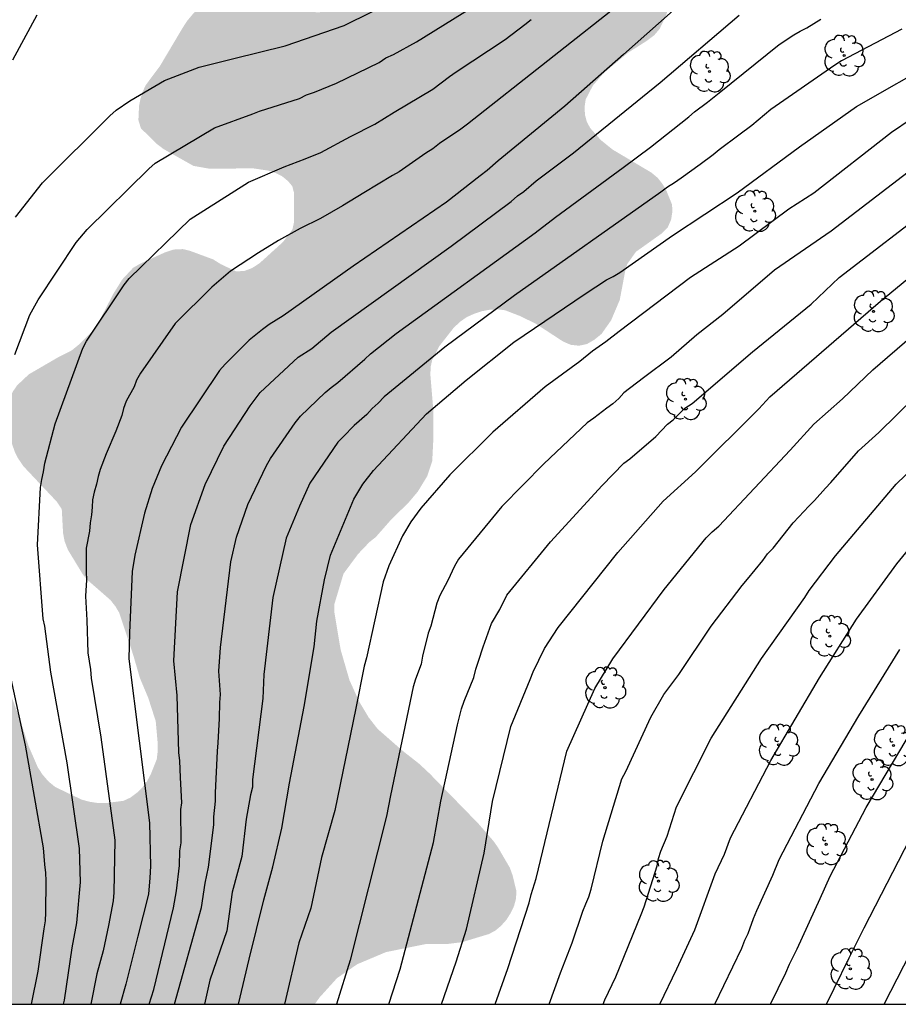
# Model space of a CAD drawing. Units: metres. Extents: x 577844 to 578194, y 4790289 to 4790540.
# Drawn here: x 577968 to 578018, y 4790290 to 4790347 of the extents above; entities that cross this region are included whole.
import ezdxf

# ---------------------------------------------------------------- set-up
doc = ezdxf.new("R2010")
doc.units = ezdxf.units.M
for name, color, linetype in [('010106', 9, 'Continuous'), ('020104', 34, 'Continuous'), ('100202', 3, 'Continuous'), ('990504', 63, 'Continuous')]:
    doc.layers.add(name, color=color, linetype=linetype)
doc.layers.add('020105', color=24, linetype='Continuous', lineweight=30)

# ---------------------------------------------------------------- blocks, each defined once
blk = doc.blocks.new('ARBOL')
blk.add_circle((0, 0), 0.0587)
for centre, radius, start, end in [((-0.28, 0.855), 0.3, 359.2878, 173.6078), ((0.097, 0.97), 0.21, 23.1565, 160.4665), ((-0.564, 0.381), 0.532, 92.28, 254.58), ((0.438, 0.881), 0.24, 301.578, 139.328), ((0.656, 0.288), 0.443, 319.8556, 114.7656), ((-0.091, 0.321), 0.12, 119.14, 310.56), ((0.819, -0.249), 0.383, 235.5275, 62.0275), ((-0.556, -0.339), 0.555, 142.64, 266.54), ((-0.039, -0.384), 0.21, 189.64, 323.88), ((-0.301, -0.676), 0.45, 213.78, 295.32), ((0.299, -0.624), 0.532, 224.67, 0.24)]:
    blk.add_arc(centre, radius, start, end)

msp = doc.modelspace()

# ---------------------------------------------------------------- hatches: boundary and pattern name
at = {"layer": '990504'}
h = msp.add_hatch(color=256, dxfattribs=at)
h.paths.add_polyline_path([(577909.295, 4790486.999), (577908.922, 4790487.192), (577908.52, 4790487.292), (577907.666, 4790487.332), (577906.808, 4790487.156), (577906.456, 4790486.908), (577906.494, 4790486.518), (577907.056, 4790485.78), (577907.42, 4790485.512), (577909.412, 4790484.498), (577909.748, 4790484.206), (577910.324, 4790483.494), (577910.562, 4790483.076), (577910.695, 4790482.684), (577910.729, 4790482.222), (577910.713, 4790481.762), (577910.631, 4790481.346), (577910.487, 4790480.946), (577910.267, 4790480.548), (577909.789, 4790479.868), (577909.457, 4790479.536), (577908.277, 4790478.656), (577907.575, 4790478.188), (577905.318, 4790476.946), (577904.928, 4790476.664), (577904.572, 4790476.326), (577904.3, 4790475.992), (577904.092, 4790475.634), (577903.97, 4790475.184), (577903.96, 4790474.72), (577904.171, 4790473.47), (577904.425, 4790473.106), (577904.753, 4790472.83), (577905.189, 4790472.716), (577905.629, 4790472.728), (577906.031, 4790472.852), (577906.413, 4790473.106), (577907.099, 4790473.702), (577907.337, 4790474.024), (577907.635, 4790474.302), (577908.027, 4790474.476), (577908.471, 4790474.564), (577908.895, 4790474.496), (577909.301, 4790474.324), (577909.735, 4790474.368), (577910.117, 4790474.566), (577910.371, 4790474.954), (577910.837, 4790476.618), (577911.001, 4790476.996), (577911.293, 4790477.34), (577911.629, 4790477.568), (577912.007, 4790477.706), (577912.451, 4790477.766), (577912.895, 4790477.742), (577913.337, 4790477.626), (577913.721, 4790477.392), (577914.031, 4790477.058), (577914.545, 4790476.318), (577914.879, 4790476.088), (577915.315, 4790476.024), (577915.765, 4790476.024), (577916.171, 4790475.846), (577916.325, 4790475.488), (577916.305, 4790475.062), (577916.107, 4790474.662), (577914.871, 4790473.346), (577914.781, 4790472.926), (577914.917, 4790472.552), (577915.253, 4790472.296), (577915.997, 4790471.844), (577916.301, 4790471.536), (577916.469, 4790471.154), (577916.477, 4790470.76), (577916.359, 4790469.918), (577916.435, 4790469.494), (577916.583, 4790469.058), (577916.683, 4790468.27), (577916.815, 4790467.866), (577917.247, 4790467.104), (577918.947, 4790465.162), (577919.883, 4790464.24), (577920.319, 4790464.158), (577921.593, 4790464.324), (577922.741, 4790464.128), (577923.005, 4790463.812), (577923.449, 4790462.64), (577923.691, 4790462.302), (577923.863, 4790461.92), (577923.961, 4790461.502), (577924.307, 4790460.74), (577924.441, 4790460.348), (577924.599, 4790459.52), (577924.555, 4790458.686), (577924.423, 4790458.196), (577924.253, 4790457.768), (577924.029, 4790457.428), (577923.639, 4790456.618), (577923.507, 4790455.733), (577923.381, 4790455.269), (577923.287, 4790454.401), (577923.311, 4790453.959), (577923.423, 4790453.517), (577923.612, 4790453.133), (577923.93, 4790452.771), (577924.29, 4790452.497), (577924.664, 4790452.323), (577925.068, 4790452.309), (577925.496, 4790452.487), (577925.796, 4790452.815), (577926.034, 4790453.171), (577926.408, 4790454.035), (577926.65, 4790456.332), (577926.745, 4790457.744), (577926.749, 4790459.11), (577926.683, 4790460.504), (577926.193, 4790462.696), (577926.067, 4790464.918), (577925.889, 4790465.784), (577925.637, 4790466.17), (577925.303, 4790466.474), (577924.891, 4790466.68), (577924.435, 4790466.76), (577924.025, 4790466.766), (577923.669, 4790466.928), (577923.071, 4790467.54), (577922.835, 4790467.89), (577922.551, 4790468.176), (577922.205, 4790468.448), (577921.297, 4790469.386), (577920.903, 4790470.188), (577920.893, 4790470.588), (577921.021, 4790471.022), (577921.357, 4790471.3), (577921.741, 4790471.486), (577922.541, 4790471.65), (577922.955, 4790471.678), (577923.383, 4790471.576), (577924.267, 4790471.456), (577924.661, 4790471.456), (577925.431, 4790471.546), (577937.622, 4790459.871), (577937.564, 4790459.41), (577937.426, 4790459.006), (577937.052, 4790458.258), (577936.72, 4790458.034), (577936.348, 4790457.882), (577935.654, 4790457.468), (577934.582, 4790456.626), (577934.312, 4790456.266), (577933.664, 4790455.632), (577933.138, 4790454.956), (577933.112, 4790454.546), (577933.184, 4790453.206), (577933.134, 4790451.974), (577932.692, 4790451.254), (577932.164, 4790450.602), (577931.284, 4790449.649), (577930.91, 4790449.447), (577930.498, 4790449.341), (577929.762, 4790449.029), (577929.44, 4790448.693), (577929.228, 4790448.271), (577929.094, 4790447.839), (577929.06, 4790447.371), (577929.134, 4790446.079), (577929.352, 4790445.271), (577929.58, 4790444.939), (577929.864, 4790444.623), (577930.804, 4790443.759), (577931.716, 4790442.837), (577931.946, 4790442.503), (577932.604, 4790441.845), (577933.022, 4790441.703), (577933.472, 4790441.683), (577934.37, 4790441.841), (577934.74, 4790442.003), (577935.046, 4790442.281), (577935.2, 4790442.715), (577935.102, 4790443.167), (577934.818, 4790443.539), (577934.092, 4790444.047), (577933.654, 4790444.229), (577933.234, 4790444.345), (577932.882, 4790444.551), (577932.072, 4790445.517), (577931.858, 4790445.857), (577931.8, 4790446.251), (577931.82, 4790446.665), (577932.004, 4790447.043), (577932.294, 4790447.331), (577932.672, 4790447.565), (577933.528, 4790447.757), (577934.82, 4790448.126), (577935.17, 4790448.406), (577935.452, 4790448.746), (577935.906, 4790449.548), (577936.426, 4790450.738), (577936.864, 4790452.36), (577937.074, 4790452.68), (577937.364, 4790452.95), (577937.73, 4790453.198), (577938.482, 4790453.506), (577938.864, 4790453.576), (577939.702, 4790453.602), (577940.072, 4790453.428), (577940.388, 4790453.146), (577940.664, 4790452.83), (577941.288, 4790452.3), (577941.704, 4790452.08), (577942.09, 4790451.964), (577943.01, 4790451.872), (577944.304, 4790451.872), (577944.728, 4790451.918), (577945.723, 4790452.113), (577957.133, 4790441.186), (577955.931, 4790441.112), (577954.619, 4790440.856), (577954.115, 4790440.696), (577953.683, 4790440.44), (577953.435, 4790440.12), (577953.411, 4790439.712), (577953.499, 4790439.368), (577953.851, 4790439.08), (577954.283, 4790438.912), (577955.091, 4790438.768), (577956.819, 4790438.664), (577958.155, 4790438.32), (577958.547, 4790438.12), (577958.947, 4790437.872), (577959.275, 4790437.576), (577959.835, 4790436.904), (577959.995, 4790436.528), (577960.123, 4790436.064), (577960.203, 4790435.568), (577960.307, 4790434.296), (577960.339, 4790433.392), (577960.339, 4790431.232), (577960.267, 4790429.904), (577960.299, 4790426.089), (577960.515, 4790424.353), (577960.811, 4790423.089), (577961.179, 4790421.849), (577961.491, 4790421.009), (577961.731, 4790419.697), (577961.739, 4790419.249), (577961.579, 4790418.457), (577961.275, 4790418.105), (577960.939, 4790417.857), (577960.027, 4790417.385), (577959.267, 4790416.689), (577958.691, 4790416.057), (577958.515, 4790415.625), (577958.515, 4790414.753), (577958.611, 4790414.377), (577958.891, 4790414.049), (577959.203, 4790413.801), (577960.331, 4790413.281), (577960.763, 4790413.409), (577961.715, 4790413.537), (577962.987, 4790413.297), (577963.051, 4790412.849), (577963.226, 4790412.465), (577963.522, 4790412.089), (577963.666, 4790411.689), (577963.746, 4790411.265), (577963.77, 4790410.761), (577963.77, 4790402.705), (577963.642, 4790401.929), (577962.882, 4790401.593), (577962.442, 4790401.593), (577961.21, 4790401.425), (577960.826, 4790401.161), (577960.57, 4790400.793), (577960.506, 4790400.417), (577960.546, 4790399.649), (577960.658, 4790399.273), (577961.13, 4790398.513), (577961.338, 4790398.097), (577961.61, 4790397.705), (577961.834, 4790397.273), (577962.378, 4790396.713), (577962.779, 4790395.621), (577963.137, 4790394.843), (577963.523, 4790393.047), (577963.647, 4790392.103), (577963.635, 4790391.637), (577963.567, 4790391.211), (577963.437, 4790390.756), (577963.217, 4790390.406), (577962.945, 4790390.064), (577961.307, 4790388.438), (577961.013, 4790388.05), (577960.561, 4790387.236), (577960.449, 4790386.776), (577960.455, 4790386.336), (577960.529, 4790385.89), (577960.661, 4790385.462), (577961.401, 4790383.758), (577961.785, 4790382.494), (577961.859, 4790381.564), (577961.773, 4790380.652), (577961.625, 4790380.154), (577961.021, 4790378.76), (577960.865, 4790378.286), (577960.559, 4790377.284), (577960.283, 4790375.8), (577960.301, 4790372.572), (577960.369, 4790371.214), (577960.327, 4790369.766), (577960.131, 4790368.368), (577959.715, 4790366.986), (577959.475, 4790366.582), (577959.189, 4790366.196), (577958.515, 4790365.43), (577957.393, 4790364.394), (577956.673, 4790363.646), (577956.425, 4790363.246), (577955.813, 4790361.986), (577955.351, 4790360.767), (577955.191, 4790359.893), (577955.199, 4790358.603), (577955.361, 4790355.843), (577955.374, 4790350.177), (577955.068, 4790348.261), (577955.066, 4790347.763), (577955.018, 4790347.349), (577954.884, 4790346.961), (577954.49, 4790346.197), (577954.208, 4790345.889), (577953.292, 4790344.673), (577952.398, 4790343.635), (577951.968, 4790342.845), (577951.814, 4790342.411), (577951.8, 4790341.965), (577951.92, 4790341.079), (577952.25, 4790339.819), (577952.368, 4790338.865), (577952.33, 4790337.587), (577952.21, 4790337.151), (577952.022, 4790336.693), (577950.892, 4790334.545), (577950.57, 4790333.697), (577950.202, 4790332.379), (577949.694, 4790331.211), (577948.818, 4790329.662), (577948.682, 4790329.224), (577948.628, 4790328.75), (577948.64, 4790328.308), (577949.024, 4790326.58), (577949.184, 4790325.334), (577949.758, 4790323.64), (577950.42, 4790320.976), (577951.43, 4790314.866), (577951.902, 4790312.658), (577952.392, 4790311.494), (577952.59, 4790311.118), (577953.14, 4790310.454), (577953.488, 4790310.162), (577953.84, 4790310.004), (577954.266, 4790310.012), (577955.058, 4790310.224), (577956.048, 4790310.69), (577956.364, 4790310.87), (577956.906, 4790311.3), (577957.135, 4790311.408), (577957.901, 4790311.96), (577959.209, 4790312.288), (577959.603, 4790312.342), (577960.683, 4790312.36), (577961.075, 4790312.306), (577961.415, 4790312.208), (577962.549, 4790311.79), (577963.627, 4790311.288), (577964.433, 4790310.998), (577965.437, 4790310.538), (577965.707, 4790310.258), (577966.787, 4790309.046), (577967.089, 4790308.672), (577967.331, 4790308.278), (577967.525, 4790307.86), (577967.997, 4790306.556), (577968.435, 4790305.206), (577968.965, 4790303.978), (577969.237, 4790303.562), (577969.573, 4790303.176), (577969.959, 4790302.856), (577971.479, 4790302.132), (577971.943, 4790302.008), (577972.405, 4790301.94), (577972.875, 4790301.936), (577973.867, 4790302.066), (577974.257, 4790302.246), (577974.657, 4790302.544), (577974.953, 4790302.836), (577975.209, 4790303.178), (577975.415, 4790303.556), (577975.769, 4790304.436), (577975.823, 4790304.894), (577975.823, 4790305.376), (577975.713, 4790306.616), (577975.287, 4790307.944), (577974.805, 4790309.092), (577974.431, 4790310.384), (577973.629, 4790312.809), (577973.411, 4790313.181), (577973.125, 4790313.545), (577971.787, 4790314.715), (577971.537, 4790315.023), (577970.691, 4790316.415), (577970.503, 4790316.895), (577970.411, 4790317.361), (577970.335, 4790318.755), (577970.055, 4790319.171), (577968.139, 4790321.207), (577967.845, 4790321.639), (577967.657, 4790322.001), (577967.229, 4790323.217), (577967.205, 4790323.717), (577967.366, 4790325.141), (577967.558, 4790325.509), (577967.788, 4790325.839), (577968.452, 4790326.463), (577970.097, 4790327.419), (577970.915, 4790327.837), (577971.289, 4790328.145), (577972.181, 4790329.019), (577972.423, 4790329.405), (577973.283, 4790331.063), (577973.795, 4790331.887), (577974.417, 4790332.555), (577974.831, 4790332.795), (577976.245, 4790333.439), (577976.717, 4790333.599), (577977.267, 4790333.625), (577977.671, 4790333.527), (577979.003, 4790333.035), (577979.425, 4790332.769), (577980.315, 4790332.347), (577980.797, 4790332.381), (577981.231, 4790332.543), (577981.663, 4790332.827), (577983.005, 4790334.043), (577983.533, 4790334.753), (577983.621, 4790335.149), (577983.627, 4790335.589), (577983.625, 4790336.845), (577983.523, 4790337.227), (577983.281, 4790337.517), (577982.943, 4790337.791), (577982.557, 4790337.991), (577982.161, 4790338.115), (577981.331, 4790338.237), (577978.721, 4790338.235), (577977.873, 4790338.385), (577976.162, 4790339.347), (577975.774, 4790339.641), (577974.864, 4790340.535), (577974.72, 4790341.001), (577974.756, 4790341.801), (577974.836, 4790342.217), (577974.962, 4790342.635), (577975.16, 4790343.035), (577975.942, 4790344.079), (577977.25, 4790346.28), (577977.504, 4790346.672), (577977.81, 4790347.04), (577978.526, 4790347.808), (577978.852, 4790348.06), (577980.096, 4790348.746), (577980.506, 4790348.84), (577980.914, 4790348.842), (577981.806, 4790348.738), (577982.258, 4790348.542), (577984.419, 4790347.272), (577984.875, 4790347.176), (577985.355, 4790347.182), (577985.847, 4790347.254), (577986.299, 4790347.406), (577986.665, 4790347.662), (577986.985, 4790348.022), (577987.529, 4790348.896), (577988.079, 4790349.658), (577989.127, 4790350.664), (577989.465, 4790350.9), (577989.829, 4790351.076), (577990.261, 4790351.222), (577991.639, 4790351.636), (577992.615, 4790351.882), (577993.057, 4790352.054), (577993.391, 4790352.296), (577993.701, 4790352.62), (577994.193, 4790353.304), (577995.333, 4790355.358), (577996.315, 4790357.426), (577996.917, 4790358.562), (577997.269, 4790358.958), (577997.979, 4790359.602), (577998.791, 4790360.154), (577999.247, 4790360.226), (577999.649, 4790360.222), (578000.589, 4790360.112), (578001.475, 4790359.81), (578001.899, 4790359.864), (578002.279, 4790360.084), (578002.621, 4790360.45), (578002.827, 4790360.784), (578002.999, 4790361.155), (578003.569, 4790362.853), (578004.073, 4790364.053), (578004.539, 4790364.805), (578005.399, 4790365.705), (578006.529, 4790366.505), (578006.987, 4790366.745), (578009.679, 4790367.913), (578010.175, 4790367.943), (578011.631, 4790367.909), (578013.631, 4790367.583), (578014.453, 4790367.725), (578014.847, 4790367.895), (578015.585, 4790368.381), (578015.953, 4790368.679), (578016.227, 4790368.973), (578016.691, 4790369.699), (578017.305, 4790371.397), (578017.505, 4790371.833), (578017.781, 4790373.171), (578017.889, 4790373.547), (578018.061, 4790373.921), (578018.303, 4790374.271), (578018.597, 4790374.577), (578019.859, 4790375.665), (578020.151, 4790376.003), (578020.359, 4790376.321), (578020.543, 4790376.717), (578020.651, 4790377.573), (578020.639, 4790377.989), (578020.423, 4790378.759), (578020.349, 4790379.221), (578020.351, 4790379.613), (578020.553, 4790380.138), (578037.856, 4790363.471), (578037.524, 4790362.777), (578037.578, 4790362.319), (578037.766, 4790361.933), (578038.032, 4790361.113), (578038.212, 4790359.771), (578038.16, 4790358.945), (578037.558, 4790357.343), (578037.334, 4790356.901), (578036.6, 4790355.703), (578036.306, 4790355.403), (578035.876, 4790355.141), (578035.416, 4790354.993), (578034.892, 4790354.997), (578034.432, 4790355.063), (578034.02, 4790355.177), (578033.602, 4790355.357), (578032.2, 4790356.317), (578031.264, 4790357.101), (578030.34, 4790358.071), (578030.004, 4790358.315), (578028.442, 4790359.055), (578027.187, 4790359.489), (578025.877, 4790359.723), (578025.397, 4790359.695), (578024.061, 4790359.487), (578023.607, 4790359.345), (578021.929, 4790358.661), (578021.475, 4790358.645), (578021.081, 4790358.693), (578020.717, 4790358.841), (578020.299, 4790359.081), (578018.765, 4790360.125), (578018.297, 4790360.313), (578016.977, 4790360.701), (578016.445, 4790360.709), (578015.945, 4790360.651), (578015.489, 4790360.495), (578015.087, 4790360.263), (578014.697, 4790359.997), (578014.367, 4790359.699), (578013.481, 4790358.607), (578012.675, 4790357.013), (578011.719, 4790355.967), (578011.535, 4790355.627), (578011.259, 4790355.261), (578010.947, 4790354.949), (578010.195, 4790354.328), (578009.121, 4790353.56), (578007.439, 4790351.884), (578006.431, 4790350.94), (578005.827, 4790350.248), (578005.451, 4790349.468), (578005.175, 4790348.67), (578005.045, 4790347.402), (578004.895, 4790346.956), (578004.547, 4790346.222), (578004.231, 4790345.856), (578003.827, 4790345.55), (578002.729, 4790344.852), (578001.349, 4790343.7), (578000.727, 4790342.984), (578000.311, 4790342.186), (578000.249, 4790341.726), (578000.275, 4790341.296), (578000.381, 4790340.9), (578000.575, 4790340.546), (578001.177, 4790339.866), (578001.855, 4790339.318), (578004.059, 4790338.01), (578004.433, 4790337.704), (578004.707, 4790337.35), (578004.921, 4790336.992), (578005.257, 4790336.168), (578005.271, 4790335.756), (578005.201, 4790335.306), (578005.011, 4790334.872), (578004.691, 4790334.54), (578003.189, 4790333.472), (578002.697, 4790332.78), (578002.577, 4790332.382), (578002.263, 4790330.718), (578001.769, 4790329.552), (578001.221, 4790328.774), (578000.809, 4790328.44), (578000.389, 4790328.196), (577999.929, 4790328.098), (577999.449, 4790328.153), (577999.017, 4790328.341), (577997.455, 4790329.359), (577996.557, 4790329.797), (577995.693, 4790330.129), (577995.287, 4790330.177), (577994.787, 4790330.151), (577994.353, 4790330.069), (577993.929, 4790329.925), (577993.517, 4790329.739), (577993.121, 4790329.467), (577992.755, 4790329.115), (577991.935, 4790328.071), (577991.531, 4790327.289), (577991.441, 4790326.879), (577991.427, 4790326.425), (577991.605, 4790324.305), (577991.605, 4790322.919), (577991.533, 4790321.501), (577991.251, 4790320.645), (577990.705, 4790319.749), (577990.159, 4790319.101), (577989.221, 4790318.195), (577988.297, 4790317.145), (577987.945, 4790316.871), (577987.295, 4790316.189), (577986.457, 4790315.057), (577985.923, 4790313.281), (577985.939, 4790312.817), (577986.293, 4790310.707), (577986.797, 4790308.971), (577987.361, 4790307.731), (577987.893, 4790306.839), (577988.412, 4790306.175), (577989.836, 4790304.929), (577990.78, 4790304.189), (577991.384, 4790303.625), (577994.164, 4790300.771), (577995.044, 4790299.757), (577995.308, 4790299.379), (577995.972, 4790298.241), (577996.134, 4790297.795), (577996.348, 4790296.907), (577996.328, 4790296.479), (577996.218, 4790296.055), (577996.028, 4790295.654), (577995.784, 4790295.266), (577995.454, 4790294.898), (577995.144, 4790294.642), (577994.78, 4790294.446), (577993.234, 4790293.978), (577992.414, 4790293.878), (577991.198, 4790293.878), (577988.894, 4790293.414), (577987.248, 4790292.722), (577986.086, 4790291.924), (577985.096, 4790290.828), (577984.808, 4790290.43), (577953.394, 4790290.431), (577953.447, 4790291.005), (577953.279, 4790292.019), (577953.059, 4790292.459), (577952.773, 4790292.909), (577951.935, 4790293.924), (577950.983, 4790294.912), (577949.915, 4790295.718), (577948.797, 4790296.474), (577948.165, 4790297.018), (577946.56, 4790299.054), (577946.428, 4790299.532), (577946.466, 4790300.402), (577946.728, 4790301.19), (577947.342, 4790302.48), (577947.67, 4790303.426), (577947.676, 4790303.936), (577947.6, 4790304.442), (577947.448, 4790304.9), (577947.236, 4790305.322), (577946.684, 4790306.114), (577944.344, 4790308.448), (577943.706, 4790308.964), (577943.374, 4790309.102), (577943.056, 4790309.42), (577942.342, 4790309.874), (577941.982, 4790310.05), (577940.472, 4790310.616), (577940.118, 4790310.806), (577938.738, 4790311.72), (577938.448, 4790311.956), (577937.354, 4790313.174), (577935.118, 4790314.986), (577932.034, 4790317.638), (577929.64, 4790319.89), (577927.783, 4790321.318), (577926.945, 4790321.846), (577926.051, 4790322.322), (577925.289, 4790322.784), (577924.291, 4790323.556), (577923.621, 4790324.146), (577921.257, 4790325.724), (577920.829, 4790325.956), (577920.411, 4790326.126), (577918.685, 4790326.692), (577917.861, 4790327.096), (577916.425, 4790327.89), (577915.773, 4790328.418), (577913.873, 4790330.624), (577912.927, 4790331.576), (577912.013, 4790332.668), (577911.679, 4790332.93), (577910.993, 4790333.368), (577910.283, 4790333.623), (577909.899, 4790333.379), (577909.431, 4790333.285), (577908.983, 4790333.309), (577908.563, 4790333.489), (577907.435, 4790334.233), (577906.825, 4790334.821), (577905.368, 4790336.359), (577905.16, 4790336.673), (577904.974, 4790337.099), (577904.922, 4790337.509), (577905.046, 4790337.901), (577905.266, 4790338.239), (577905.536, 4790338.521), (577907.076, 4790339.847), (577907.288, 4790340.187), (577907.382, 4790340.625), (577907.322, 4790341.031), (577907.116, 4790341.407), (577906.708, 4790341.553), (577906.414, 4790341.485), (577906.064, 4790341.329), (577903.69, 4790339.893), (577903.334, 4790339.733), (577902.906, 4790339.661), (577902.426, 4790339.699), (577901.99, 4790339.865), (577901.606, 4790340.095), (577900.646, 4790340.855), (577900.026, 4790341.517), (577899.732, 4790341.891), (577899.24, 4790342.689), (577899.042, 4790343.121), (577898.928, 4790343.519), (577898.928, 4790343.977), (577899.564, 4790345.207), (577899.618, 4790345.609), (577899.586, 4790346.011), (577899.44, 4790346.391), (577899.236, 4790346.773), (577899.006, 4790347.119), (577898.66, 4790347.445), (577898.294, 4790347.587), (577897.874, 4790347.681), (577897.458, 4790347.685), (577895.78, 4790347.605), (577894.87, 4790347.489), (577893.978, 4790347.485), (577892.704, 4790347.387), (577891.808, 4790347.485), (577889.65, 4790348.215), (577888.466, 4790348.695), (577887.998, 4790348.827), (577887.194, 4790348.907), (577886.798, 4790349.009), (577886.39, 4790349.181), (577885.746, 4790349.607), (577884.484, 4790350.723), (577884.196, 4790351.071), (577881.595, 4790354.755), (577880.825, 4790355.595), (577879.777, 4790356.401), (577879.411, 4790356.649), (577878.331, 4790357.233), (577877.623, 4790357.449), (577877.237, 4790357.495), (577876.369, 4790357.503), (577874.263, 4790356.945), (577873.763, 4790356.939), (577873.319, 4790357.015), (577872.915, 4790357.163), (577872.289, 4790357.709), (577871.481, 4790358.783), (577871.207, 4790359.547), (577870.965, 4790360.379), (577870.721, 4790360.757), (577869.823, 4790361.657), (577869.515, 4790361.911), (577869.091, 4790362.169), (577867.753, 4790362.559), (577867.259, 4790362.659), (577866.857, 4790362.809), (577866.485, 4790363.023), (577866.115, 4790363.283), (577865.141, 4790364.247), (577864.335, 4790365.243), (577863.713, 4790365.881), (577862.747, 4790366.729), (577861.507, 4790367.909), (577859.548, 4790369.271), (577858.438, 4790369.913), (577858.058, 4790370.057), (577857.2, 4790370.239), (577855.996, 4790370.609), (577854.93, 4790371.067), (577854.564, 4790371.273), (577853.858, 4790371.825), (577852.582, 4790373.049), (577852.208, 4790373.821), (577852.058, 4790374.723), (577852.058, 4790375.557), (577851.99, 4790376.025), (577851.804, 4790376.387), (577851.46, 4790376.731), (577850.27, 4790377.587), (577849.912, 4790377.903), (577849.648, 4790378.239), (577849.468, 4790379.103), (577849.5, 4790379.567), (577849.576, 4790379.971), (577849.758, 4790380.365), (577850.27, 4790381.031), (577850.706, 4790381.249), (577851.176, 4790381.305), (577851.596, 4790381.307), (577852.076, 4790381.207), (577852.886, 4790380.849), (577853.608, 4790380.387), (577855.652, 4790378.841), (577856.476, 4790378.393), (577857.268, 4790378.105), (577857.682, 4790378.009), (577858.578, 4790377.923), (577858.986, 4790377.957), (577859.748, 4790378.283), (577860.558, 4790378.699), (577862.152, 4790379.621), (577862.474, 4790379.907), (577862.986, 4790380.607), (577863.332, 4790380.867), (577863.83, 4790381.589), (577864.002, 4790381.961), (577864.078, 4790382.425), (577863.992, 4790382.857), (577863.548, 4790383.653), (577862.968, 4790384.357), (577862.28, 4790384.953), (577861.852, 4790385.227), (577861.432, 4790385.425), (577860.19, 4790385.701), (577859.332, 4790385.799), (577858.004, 4790386.375), (577857.284, 4790386.909), (577856.372, 4790387.867), (577856.106, 4790388.243), (577855.634, 4790389.539), (577855.502, 4790390.433), (577855.604, 4790391.681), (577855.606, 4790392.123), (577855.464, 4790392.549), (577854.942, 4790393.115), (577854.612, 4790393.365), (577854.132, 4790393.593), (577853.654, 4790393.619), (577853.186, 4790393.431), (577852.84, 4790393.219), (577852.126, 4790392.457), (577851.69, 4790391.687), (577851.668, 4790391.287), (577852.186, 4790390.091), (577852.672, 4790389.443), (577853.988, 4790387.867), (577854.184, 4790387.405), (577854.182, 4790386.923), (577853.972, 4790386.441), (577853.642, 4790386.051), (577852.52, 4790385.175), (577852.158, 4790384.959), (577851.734, 4790384.823), (577851.252, 4790384.813), (577850.852, 4790384.971), (577850.48, 4790385.227), (577849.75, 4790385.831), (577849.01, 4790386.281), (577848.586, 4790386.415), (577848.156, 4790386.437), (577847.7, 4790386.393), (577846.404, 4790385.983), (577845.966, 4790385.741), (577845.624, 4790385.441), (577845.346, 4790385.049), (577845.302, 4790384.587), (577845.42, 4790384.177), (577847.524, 4790381.827), (577847.74, 4790381.371), (577847.816, 4790380.853), (577847.726, 4790380.363), (577847.318, 4790379.547), (577847.064, 4790379.233), (577846.372, 4790378.763), (577845.996, 4790378.595), (577845.558, 4790378.543), (577845.116, 4790378.541), (577844.2, 4790378.845), (577844.202, 4790445.125), (577847.554, 4790445.166), (577851.762, 4790445.066), (577852.582, 4790445.136), (577854.804, 4790445.232), (577855.232, 4790445.188), (577856.946, 4790444.686), (577857.364, 4790444.682), (577858.628, 4790444.548), (577861.158, 4790443.648), (577861.94, 4790443.246), (577862.278, 4790443.016), (577862.546, 4790442.642), (577862.71, 4790442.244), (577862.81, 4790441.828), (577862.794, 4790439.61), (577862.746, 4790439.184), (577862.426, 4790438.442), (577861.616, 4790436.874), (577861.55, 4790436.412), (577861.628, 4790436.02), (577862.166, 4790434.39), (577862.404, 4790434), (577862.976, 4790433.324), (577863.194, 4790433.002), (577863.462, 4790431.68), (577863.972, 4790429.985), (577864.176, 4790429.625), (577864.464, 4790429.263), (577864.83, 4790428.965), (577865.194, 4790428.729), (577865.636, 4790428.679), (577866.006, 4790428.831), (577866.39, 4790429.065), (577866.688, 4790429.412), (577866.908, 4790429.782), (577867.088, 4790430.186), (577867.162, 4790430.612), (577867.172, 4790431.054), (577867.106, 4790432.358), (577866.516, 4790433.986), (577866.5, 4790434.432), (577866.29, 4790434.832), (577865.958, 4790435.114), (577864.47, 4790435.95), (577864.116, 4790436.222), (577863.844, 4790436.572), (577863.694, 4790436.982), (577863.66, 4790437.392), (577863.754, 4790437.866), (577864.094, 4790438.684), (577864.786, 4790439.832), (577865.204, 4790440.044), (577866.13, 4790440.192), (577867.838, 4790440.24), (577868.09, 4790440.448), (577868.28, 4790440.686), (577868.562, 4790441.374), (577869.37, 4790442.722), (577869.666, 4790442.984), (577869.896, 4790443.314), (577871.268, 4790444.258), (577872.314, 4790444.73), (577872.682, 4790444.948), (577873.014, 4790445.226), (577873.29, 4790445.56), (577873.61, 4790445.822), (577873.972, 4790446.046), (577874.38, 4790446.25), (577875.598, 4790446.538), (577877.292, 4790446.554), (577877.642, 4790446.698), (577877.956, 4790446.986), (577878.202, 4790447.336), (577878.288, 4790447.768), (577878.196, 4790448.634), (577877.698, 4790451.198), (577877.698, 4790452.544), (577877.794, 4790453.832), (577878.148, 4790455.164), (577878.378, 4790455.563), (577878.652, 4790455.931), (577878.982, 4790456.247), (577879.362, 4790456.471), (577879.79, 4790456.607), (577880.19, 4790456.695), (577880.992, 4790456.695), (577881.782, 4790456.545), (577882.206, 4790456.323), (577883.376, 4790455.825), (577883.776, 4790455.615), (577885.69, 4790454.417), (577886.006, 4790454.183), (577887.166, 4790452.931), (577887.498, 4790452.649), (577888.751, 4790451.317), (577889.377, 4790450.737), (577890.373, 4790449.971), (577891.051, 4790449.569), (577891.907, 4790449.369), (577892.703, 4790449.123), (577893.171, 4790449.089), (577893.617, 4790449.121), (577894.043, 4790449.275), (577894.413, 4790449.499), (577894.729, 4790449.751), (577895.273, 4790450.381), (577895.425, 4790450.771), (577895.413, 4790451.679), (577895.319, 4790452.133), (577895.319, 4790452.601), (577895.413, 4790452.991), (577895.613, 4790453.339), (577895.927, 4790453.681), (577896.967, 4790454.661), (577897.767, 4790455.195), (577898.217, 4790455.351), (577898.631, 4790455.401), (577899.101, 4790455.401), (577900.001, 4790455.511), (577900.369, 4790455.677), (577901.099, 4790456.129), (577901.413, 4790456.429), (577901.655, 4790456.797), (577901.771, 4790457.237), (577901.747, 4790457.649), (577901.627, 4790458.059), (577901.413, 4790458.455), (577901.139, 4790458.797), (577899.779, 4790460.041), (577898.831, 4790461.631), (577898.503, 4790461.981), (577896.897, 4790463.049), (577895.404, 4790463.765), (577894.998, 4790463.901), (577894.54, 4790463.971), (577894.072, 4790463.989), (577893.192, 4790464.143), (577891.968, 4790464.649), (577888.966, 4790466.653), (577887.952, 4790467.471), (577886.928, 4790468.391), (577886.19, 4790469.397), (577885.844, 4790470.609), (577885.826, 4790471.051), (577885.67, 4790471.805), (577885.252, 4790472.543), (577884.9, 4790472.835), (577884.174, 4790473.333), (577883.77, 4790473.311), (577883.366, 4790473.183), (577883.032, 4790472.955), (577881.968, 4790471.577), (577881.562, 4790470.779), (577880.834, 4790469.551), (577880.338, 4790468.869), (577878.786, 4790467.713), (577878.35, 4790467.499), (577877.952, 4790467.387), (577877.468, 4790467.381), (577876.956, 4790467.431), (577876.49, 4790467.559), (577876.096, 4790467.785), (577875.78, 4790468.109), (577875.188, 4790468.859), (577874.998, 4790469.249), (577874.568, 4790470.601), (577874.396, 4790471.477), (577874.348, 4790474.171), (577874.402, 4790475.095), (577875.29, 4790477.827), (577875.514, 4790478.265), (577876.21, 4790479.351), (577876.872, 4790480.511), (577877.442, 4790481.847), (577878.944, 4790485.141), (577879.578, 4790486.283), (577880.11, 4790487.539), (577880.426, 4790488.507), (577880.934, 4790489.786), (577882.101, 4790492.39), (577882.717, 4790493.62), (577883.871, 4790495.082), (577884.539, 4790495.556), (577885.139, 4790496.162), (577885.633, 4790496.926), (577886.133, 4790498.072), (577886.179, 4790498.47), (577886.377, 4790499.3), (577886.431, 4790499.702), (577886.567, 4790500.072), (577886.779, 4790500.456), (577887.027, 4790500.774), (577887.373, 4790501.014), (577887.787, 4790501.196), (577888.131, 4790501.454), (577888.435, 4790501.826), (577888.939, 4790502.622), (577889.115, 4790503.442), (577889.081, 4790503.904), (577888.959, 4790504.284), (577888.435, 4790505.448), (577888.119, 4790505.724), (577887.691, 4790505.898), (577886.837, 4790506.012), (577886.471, 4790506.24), (577886.229, 4790506.568), (577886.059, 4790506.976), (577885.971, 4790507.364), (577886.105, 4790508.164), (577886.124, 4790509.195), (577899.018, 4790496.841), (577898.69, 4790496.548), (577898.454, 4790496.206), (577898.458, 4790495.78), (577898.652, 4790495.41), (577898.96, 4790495.154), (577899.346, 4790494.958), (577900.584, 4790494.512), (577900.988, 4790494.318), (577901.336, 4790494.11), (577901.582, 4790493.812), (577901.594, 4790493.388), (577901.32, 4790493.052), (577900.958, 4790492.876), (577899.68, 4790492.496), (577899, 4790492.124), (577898.84, 4790491.746), (577898.832, 4790491.32), (577898.98, 4790490.948), (577899.294, 4790490.636), (577900.24, 4790489.792), (577900.596, 4790489.586), (577902.036, 4790488.89), (577902.44, 4790488.778), (577902.858, 4790488.746), (577903.238, 4790488.862), (577903.552, 4790489.158), (577903.794, 4790489.52), (577903.972, 4790489.93), (577904.377, 4790491.708)])
h.paths.add_polyline_path([(577888.597, 4790419.026), (577888.717, 4790419.962), (577888.717, 4790420.434), (577887.901, 4790422.586), (577887.797, 4790423.058), (577887.749, 4790424.05), (577887.765, 4790424.482), (577887.957, 4790424.946), (577888.261, 4790425.29), (577889.397, 4790425.914), (577889.757, 4790426.058), (577890.653, 4790426.17), (577891.101, 4790426.17), (577891.541, 4790426.122), (577892.861, 4790425.786), (577893.213, 4790425.642), (577893.581, 4790425.45), (577894.269, 4790424.946), (577895.245, 4790424.082), (577895.981, 4790422.45), (577896.781, 4790421.242), (577897.789, 4790420.226), (577898.101, 4790419.826), (577898.98, 4790418.418), (577899.172, 4790417.442), (577899.172, 4790417.034), (577897.932, 4790415.594), (577897.636, 4790415.162), (577897.308, 4790414.386), (577897.196, 4790413.954), (577897.172, 4790413.01), (577897.324, 4790412.57), (577897.596, 4790412.258), (577897.988, 4790412.09), (577898.452, 4790412.002), (577898.932, 4790411.85), (577899.364, 4790411.586), (577899.676, 4790411.33), (577899.964, 4790411.002), (577900.188, 4790410.618), (577900.332, 4790409.386), (577900.196, 4790408.13), (577900.132, 4790406.226), (577900.228, 4790405.73), (577900.388, 4790405.186), (577900.596, 4790404.642), (577901.1, 4790403.69), (577901.404, 4790402.89), (577901.508, 4790402.387), (577901.556, 4790401.075), (577901.524, 4790400.627), (577901.316, 4790400.235), (577899.812, 4790399.035), (577899.468, 4790398.667), (577899.276, 4790398.259), (577899.236, 4790397.395), (577899.396, 4790396.587), (577899.564, 4790396.139), (577899.668, 4790395.675), (577899.652, 4790395.235), (577899.428, 4790394.851), (577899.092, 4790394.515), (577898.252, 4790394.035), (577897.868, 4790393.875), (577896.98, 4790393.811), (577896.1, 4790393.907), (577895.236, 4790394.059), (577894.332, 4790394.115), (577893.044, 4790394.483), (577892.628, 4790394.523), (577892.236, 4790394.643), (577891.86, 4790394.875), (577891.548, 4790395.179), (577891.332, 4790395.563), (577891.348, 4790396.443), (577891.876, 4790397.099), (577892.252, 4790397.339), (577892.46, 4790397.723), (577892.636, 4790398.571), (577892.396, 4790399.355), (577891.876, 4790400.091), (577891.724, 4790400.411), (577891.292, 4790401.123), (577891.092, 4790401.515), (577890.94, 4790401.931), (577890.732, 4790402.275), (577890.716, 4790402.691), (577890.78, 4790403.099), (577890.996, 4790403.443), (577891.548, 4790404.099), (577891.788, 4790404.187), (577891.948, 4790404.523), (577892.388, 4790405.723), (577892.492, 4790406.139), (577892.532, 4790406.563), (577892.532, 4790408.155), (577892.42, 4790408.587), (577892.252, 4790408.963), (577892.052, 4790410.25), (577891.405, 4790411.386), (577890.837, 4790412.082), (577890.629, 4790412.466), (577890.325, 4790412.834), (577889.277, 4790413.626), (577888.413, 4790414.754), (577888.285, 4790415.146), (577888.277, 4790417.762), (577888.421, 4790418.586)], flags=0)

# ---------------------------------------------------------------- linework, layer by layer
at = {"layer": '010106', "flags": 128}
msp.add_lwpolyline([(577844.198, 4790290.433), (578194.188, 4790290.425), (578194.194, 4790540.418), (577844.204, 4790540.426)], close=True, dxfattribs=at)
at = {"layer": '020104', "flags": 128}
for points, elevation in [([(577967.685, 4790335.453), (577969.233, 4790337.407), (577973.08, 4790341.248), (577973.448, 4790341.574), (577974.232, 4790342.112), (577976.209, 4790343.264), (577978.199, 4790344.038), (577980.188, 4790344.535), (577983.116, 4790345.253), (577986.486, 4790346.414), (577989.691, 4790348.018), (577995.102, 4790351.322), (577999.683, 4790354.199), (578000.116, 4790354.419), (578006.071, 4790356.922), (578009.137, 4790358.43), (578012.993, 4790360.703), (578016.743, 4790363.054), (578021.444, 4790365.829)], 112), ([(578007.326, 4790349.065), (578002.476, 4790344.751), (577999.129, 4790341.803), (577995.306, 4790338.678), (577994.673, 4790338.12), (577994.282, 4790337.82), (577992.358, 4790336.308), (577987.005, 4790332.644), (577983.006, 4790329.808), (577982.202, 4790329.314), (577981.812, 4790329.035), (577981.057, 4790328.409), (577979.686, 4790327.039), (577979.37, 4790326.687), (577977.181, 4790323.441), (577976.037, 4790321.236), (577975.505, 4790319.928), (577975.06, 4790318.521), (577974.516, 4790316.115), (577974.365, 4790315.175), (577974.218, 4790311.68), (577974.177, 4790310.184), (577975.364, 4790300.807), (577975.42, 4790298.318), (577975.377, 4790297.654), (577975.294, 4790296.733), (577974.689, 4790294.318), (577974.003, 4790291.573), (577973.669, 4790290.43)], 116), ([(577967.658, 4790327.599), (577968.509, 4790329.87), (577968.976, 4790330.728), (577971.155, 4790334.004), (577971.779, 4790334.743), (577975.315, 4790338.212), (577975.684, 4790338.535), (577979.083, 4790340.554), (577981.259, 4790341.357), (577981.656, 4790341.525), (577983.938, 4790342.242), (577984.334, 4790342.444), (577984.79, 4790342.597), (577986.049, 4790343.119), (577988.489, 4790344.307), (577988.872, 4790344.562), (577989.32, 4790344.765), (577990.624, 4790345.481), (577994.343, 4790347.797)], 113), ([(577968.917, 4790347.007), (577967.51, 4790344.431)], 111), ([(577970.432, 4790290.43), (577970.498, 4790290.658), (577970.936, 4790293.656), (577971.197, 4790295.08), (577971.409, 4790297.412), (577971.348, 4790299.33), (577970.639, 4790304.237), (577969.707, 4790309.417), (577969.358, 4790312.05), (577969.272, 4790312.482), (577968.95, 4790316.716), (577969.119, 4790319.991), (577969.186, 4790320.444), (577969.29, 4790320.88), (577969.374, 4790321.387), (577969.966, 4790323.636), (577971.548, 4790327.955), (577971.742, 4790328.351), (577973.9, 4790331.573), (577974.187, 4790331.935), (577977.686, 4790335.332), (577981.016, 4790337.458), (577983.07, 4790338.336), (577984.27, 4790338.797), (577985.155, 4790339.16), (577986.848, 4790340.076), (577988.255, 4790340.775), (577989.348, 4790341.468), (577991.57, 4790342.765), (577992.524, 4790343.506), (577992.908, 4790343.775), (577995.715, 4790345.621), (577996.837, 4790346.468), (577997.2, 4790346.756)], 114), ([(577975.343, 4790290.43), (577975.603, 4790291.268), (577976.736, 4790295.951), (577976.9, 4790296.915), (577977.076, 4790298.371), (577977.096, 4790299.214), (577977.163, 4790299.656), (577977.146, 4790301.56), (577977.214, 4790301.959), (577977.137, 4790303.398), (577977.097, 4790304.356), (577977.025, 4790304.834), (577976.94, 4790308.089), (577976.75, 4790310.067), (577976.954, 4790314.011), (577977.715, 4790317.87), (577978.539, 4790320.163), (577979.601, 4790322.348), (577981.115, 4790324.652), (577981.689, 4790325.418), (577983.863, 4790327.443), (577984.639, 4790327.936), (577985.754, 4790328.882), (577992.615, 4790333.788), (577996.054, 4790336.353), (577996.411, 4790336.667), (577996.767, 4790336.917), (577997.482, 4790337.533), (577999.624, 4790339.125), (578004.573, 4790343.161), (578009.091, 4790347.014)], 117), ([(577976.793, 4790290.43), (577978.334, 4790295.966), (577978.547, 4790297.35), (577978.74, 4790298.261), (577979.029, 4790300.7), (577979.041, 4790301.156), (577979.135, 4790302.052), (577979.138, 4790302.521), (577979.248, 4790304.912), (577979.283, 4790305.389), (577979.354, 4790306.781), (577979.374, 4790307.693), (577979.411, 4790308.142), (577979.313, 4790309.491), (577979.412, 4790310.834), (577980.017, 4790315.728), (577980.335, 4790317.146), (577980.986, 4790319.008), (577982.041, 4790321.25), (577982.275, 4790321.649), (577983.684, 4790323.69), (577983.994, 4790324.07), (577985.401, 4790325.414), (577985.753, 4790325.715), (577986.125, 4790325.992), (577987.675, 4790327.334), (577988.001, 4790327.643), (577989.468, 4790328.799), (577997.424, 4790334.562), (577998.589, 4790335.457), (578002.464, 4790338.286), (578004.014, 4790339.462), (578006.218, 4790341.199), (578006.548, 4790341.477), (578007.276, 4790342.027), (578007.945, 4790342.572), (578011.389, 4790345.328), (578012.214, 4790345.882), (578012.577, 4790346.099), (578012.962, 4790346.292), (578013.777, 4790346.787)], 118), ([(578018.404, 4790346.204), (578014.96, 4790344.395), (578014.571, 4790344.154), (578010.9, 4790341.608), (578009.827, 4790340.69), (578009.076, 4790340.149), (578007.942, 4790339.299), (578007.613, 4790339.021), (578006.871, 4790338.465), (578005.772, 4790337.692), (578005.402, 4790337.423), (578004.991, 4790337.169), (578004.615, 4790336.885), (577996.243, 4790330.965), (577992.259, 4790328.019), (577988.789, 4790325.177), (577988.446, 4790324.815), (577988.105, 4790324.501), (577987.786, 4790324.172), (577987.075, 4790323.526), (577986.432, 4790322.889), (577986.131, 4790322.579), (577984.52, 4790320.229), (577983.93, 4790318.925), (577983.171, 4790317.086), (577982.418, 4790313.704), (577981.893, 4790309.296), (577981.841, 4790307.927), (577981.249, 4790303.279), (577981.241, 4790302.851), (577981.129, 4790302.407), (577980.887, 4790301.021), (577980.629, 4790298.878), (577980.078, 4790296.834), (577979.777, 4790294.621), (577978.803, 4790291.802), (577978.504, 4790290.43)], 119), ([(578018.94, 4790341.054), (578017.821, 4790340.293), (578013.376, 4790336.834), (578011.937, 4790335.917), (578009.087, 4790333.791), (578006.319, 4790331.996), (578002.235, 4790328.904), (578001.472, 4790328.328), (578000.698, 4790327.786), (577999.983, 4790327.191), (577997.997, 4790325.748), (577995.004, 4790323.157), (577992.546, 4790320.708), (577990.885, 4790318.807), (577990.303, 4790318.03), (577989.836, 4790317.233), (577989.05, 4790315.503), (577988.72, 4790314.601), (577987.778, 4790310.243), (577987.64, 4790309.776), (577987.159, 4790307.369), (577985.967, 4790301.52), (577985.203, 4790298.816), (577984.593, 4790295.919), (577983.908, 4790293.936), (577983.073, 4790290.43)], 121), ([(578019.005, 4790338.212), (578014.35, 4790334.649), (578011.114, 4790332.425), (578008.163, 4790329.883), (578006.674, 4790328.729), (578005.199, 4790327.437), (578003.621, 4790326.263), (578002.503, 4790325.409), (578002.201, 4790325.076), (578001.875, 4790324.775), (578001.518, 4790324.531), (578000.787, 4790323.947), (578000.398, 4790323.696), (577997.912, 4790321.338), (577995.522, 4790318.906), (577993.04, 4790315.885), (577992.798, 4790315.491), (577992.418, 4790314.659), (577991.971, 4790313.817), (577991.802, 4790313.366), (577991.459, 4790312.055), (577991.296, 4790311.651), (577990.973, 4790310.345), (577990.895, 4790309.873), (577990.58, 4790309.017), (577990.436, 4790308.591), (577989.136, 4790302.364), (577988.914, 4790301.186), (577986.833, 4790292.959), (577986.057, 4790290.43)], 122), ([(577989.053, 4790290.43), (577989.691, 4790292.429), (577991.603, 4790299.676), (577992.034, 4790302.054), (577992.978, 4790306.409), (577993.214, 4790307.327), (577993.358, 4790307.774), (577993.92, 4790309.12), (577994.032, 4790309.592), (577994.187, 4790310.048), (577994.45, 4790310.879), (577994.915, 4790312.217), (577995.395, 4790313.004), (577995.805, 4790313.822), (577998.291, 4790316.879), (578001.254, 4790320.095), (578002.497, 4790321.389), (578002.845, 4790321.63), (578004.327, 4790322.905), (578004.992, 4790323.613), (578005.323, 4790323.865), (578005.993, 4790324.524), (578006.399, 4790324.802), (578009.866, 4790327.743), (578013.22, 4790330.474), (578014.818, 4790331.996), (578020.331, 4790336.242)], 123), ([(577992.07, 4790290.43), (577992.894, 4790292.853), (577993.498, 4790294.725), (577994.497, 4790299.071), (577994.978, 4790302.026), (577996.027, 4790306.319), (577997.129, 4790308.998), (577997.309, 4790309.442), (577997.959, 4790310.782), (577998.747, 4790311.983), (578002.161, 4790316.262), (578004.746, 4790319.216), (578006.589, 4790320.886), (578010.219, 4790324.484), (578010.852, 4790325.171), (578017.191, 4790330.648), (578020.634, 4790333.486)], 124), ([(577998.22, 4790290.43), (577998.879, 4790292.23), (577999.536, 4790293.933), (578000.157, 4790295.745), (578000.314, 4790296.179), (578000.486, 4790296.577), (578000.622, 4790297.006), (578001.299, 4790299.757), (578002.373, 4790303.32), (578002.603, 4790303.738), (578004.041, 4790306.859), (578004.788, 4790308.138), (578005.645, 4790309.29), (578007.484, 4790312.049), (578009.263, 4790314.388), (578009.573, 4790314.742), (578010.453, 4790315.812), (578010.72, 4790316.193), (578011.032, 4790316.512), (578012.189, 4790317.974), (578012.512, 4790318.307), (578013.088, 4790318.93), (578013.405, 4790319.245), (578014.029, 4790319.957), (578014.348, 4790320.277), (578015.924, 4790322.093), (578017.078, 4790323.134), (578019.162, 4790325.18)], 126), ([(578001.32, 4790290.43), (578001.417, 4790290.677), (578002.042, 4790291.99), (578003.491, 4790295.561), (578003.666, 4790296.01), (578004.395, 4790298.349), (578004.489, 4790298.766), (578004.621, 4790299.187), (578004.983, 4790300.052), (578005.518, 4790301.725), (578007.498, 4790305.657), (578010.373, 4790310.214), (578012.856, 4790313.693), (578013.109, 4790314.095), (578014.603, 4790316.074), (578018.081, 4790320.187), (578019.146, 4790321.217)], 127), ([(578004.552, 4790290.429), (578005.522, 4790292.448), (578006.563, 4790294.688), (578007.729, 4790297.887), (578008.253, 4790299.005), (578008.595, 4790299.943), (578010.898, 4790304.378), (578013.699, 4790309.098), (578015.815, 4790312.466), (578018.126, 4790315.627), (578020.968, 4790319.094)], 128), ([(578007.7, 4790290.429), (578009.242, 4790293.642), (578009.415, 4790294.096), (578009.608, 4790294.474), (578009.919, 4790295.339), (578010.101, 4790295.797), (578011.029, 4790297.817), (578011.375, 4790298.718), (578013.658, 4790303.061), (578015.943, 4790306.927), (578018.297, 4790310.714)], 129), ([(577968.607, 4790290.43), (577968.989, 4790292.323), (577969.325, 4790294.75), (577969.395, 4790295.2), (577969.415, 4790295.668), (577969.435, 4790297.489), (577969.424, 4790297.947), (577969.358, 4790298.414), (577969.285, 4790299.378), (577968.259, 4790305.248), (577967.224, 4790310.009)], 113), ([(578014.087, 4790290.429), (578014.526, 4790291.33), (578015.395, 4790293.092), (578016.249, 4790294.8), (578019.197, 4790300.531)], 131), ([(578017.386, 4790290.429), (578021.133, 4790297.716)], 132)]:
    msp.add_lwpolyline(points, dxfattribs=dict(at, elevation=elevation))
at = {"layer": '020105', "flags": 128}
for points, elevation in [([(578002.738, 4790348.038), (577993.554, 4790340.776), (577993.163, 4790340.481), (577991.958, 4790339.67), (577991.576, 4790339.37), (577991.17, 4790339.111), (577989.642, 4790338.051), (577989.255, 4790337.839), (577987.622, 4790336.835), (577986.392, 4790336.094), (577985.139, 4790335.384), (577983.983, 4790334.801), (577982.744, 4790334.122), (577981.585, 4790333.413), (577979.985, 4790332.354), (577978.914, 4790331.439), (577976.828, 4790329.362), (577974.837, 4790326.525), (577974.618, 4790326.126), (577974.47, 4790325.74), (577974.022, 4790324.922), (577973.866, 4790324.502), (577973.778, 4790324.103), (577973.42, 4790323.212), (577972.87, 4790321.921), (577972.532, 4790321.011), (577972.422, 4790320.614), (577972.323, 4790320.175), (577972.184, 4790319.718), (577972.096, 4790319.288), (577972.083, 4790318.858), (577972.044, 4790318.419), (577971.953, 4790317.968), (577971.926, 4790317.484), (577971.73, 4790316.517), (577971.724, 4790315.162), (577971.741, 4790314.7), (577971.688, 4790313.768), (577971.761, 4790312.397), (577971.83, 4790310.539), (577971.975, 4790309.571), (577972.017, 4790309.089), (577972.572, 4790305.698), (577973.363, 4790299.812), (577973.306, 4790296.829), (577973.267, 4790296.345), (577973.005, 4790294.938), (577972.708, 4790293.479), (577972.343, 4790292.161), (577972.006, 4790290.43)], 115), ([(577980.454, 4790290.43), (577981.053, 4790293.003), (577981.904, 4790296.409), (577982.415, 4790298.282), (577982.918, 4790300.493), (577983.359, 4790303.081), (577984.2, 4790307.463), (577984.786, 4790310.873), (577984.936, 4790312.338), (577985.361, 4790314.706), (577985.717, 4790316.116), (577987.047, 4790319.326), (577987.57, 4790320.176), (577988.166, 4790320.968), (577991.214, 4790324.205), (577993.475, 4790326.126), (577996.204, 4790328.301), (578000.293, 4790331.071), (578001.51, 4790331.86), (578001.89, 4790332.058), (578002.269, 4790332.291), (578005.272, 4790334.398), (578008.974, 4790336.841), (578012.555, 4790339.479), (578015.811, 4790341.775), (578020.561, 4790344.499)], 120), ([(577995.139, 4790290.43), (577995.866, 4790292.481), (577997.072, 4790296.23), (577997.185, 4790296.709), (577997.477, 4790297.626), (577999.228, 4790304.914), (578000.84, 4790308.488), (578001.86, 4790310.18), (578004.803, 4790314.149), (578007.211, 4790317.104), (578007.554, 4790317.447), (578007.923, 4790317.778), (578012.01, 4790322.13), (578013.361, 4790323.602), (578015.009, 4790325.051), (578016.741, 4790326.726), (578020.788, 4790330.216)], 125), ([(578010.891, 4790290.429), (578011.774, 4790292.218), (578011.971, 4790292.713), (578012.417, 4790293.6), (578013.729, 4790296.482), (578014.294, 4790297.753), (578016.357, 4790301.675), (578019.369, 4790306.76)], 130)]:
    msp.add_lwpolyline(points, dxfattribs=dict(at, elevation=elevation))

# ---------------------------------------------------------------- block references
at = {"layer": '100202', "rotation": 359.9987685839998}
for p in [(578015.099, 4790344.696, 118.858), (578007.395, 4790343.784, 117.802), (578009.987, 4790335.8, 120.786), (578016.778, 4790330.064, 123.85), (578006.026, 4790325.04, 122.714), (578014.282, 4790311.481, 127.906), (578001.418, 4790308.537, 125.082), (578011.354, 4790305.265, 128.05), (578017.922, 4790305.233, 130.242), (578016.698, 4790303.289, 130.402), (578014.074, 4790299.577, 129.682), (578004.478, 4790297.477, 127.124), (578015.457, 4790292.449, 131.402)]:
    msp.add_blockref('ARBOL', p, dxfattribs=at)

doc.saveas('drawing.dxf')
